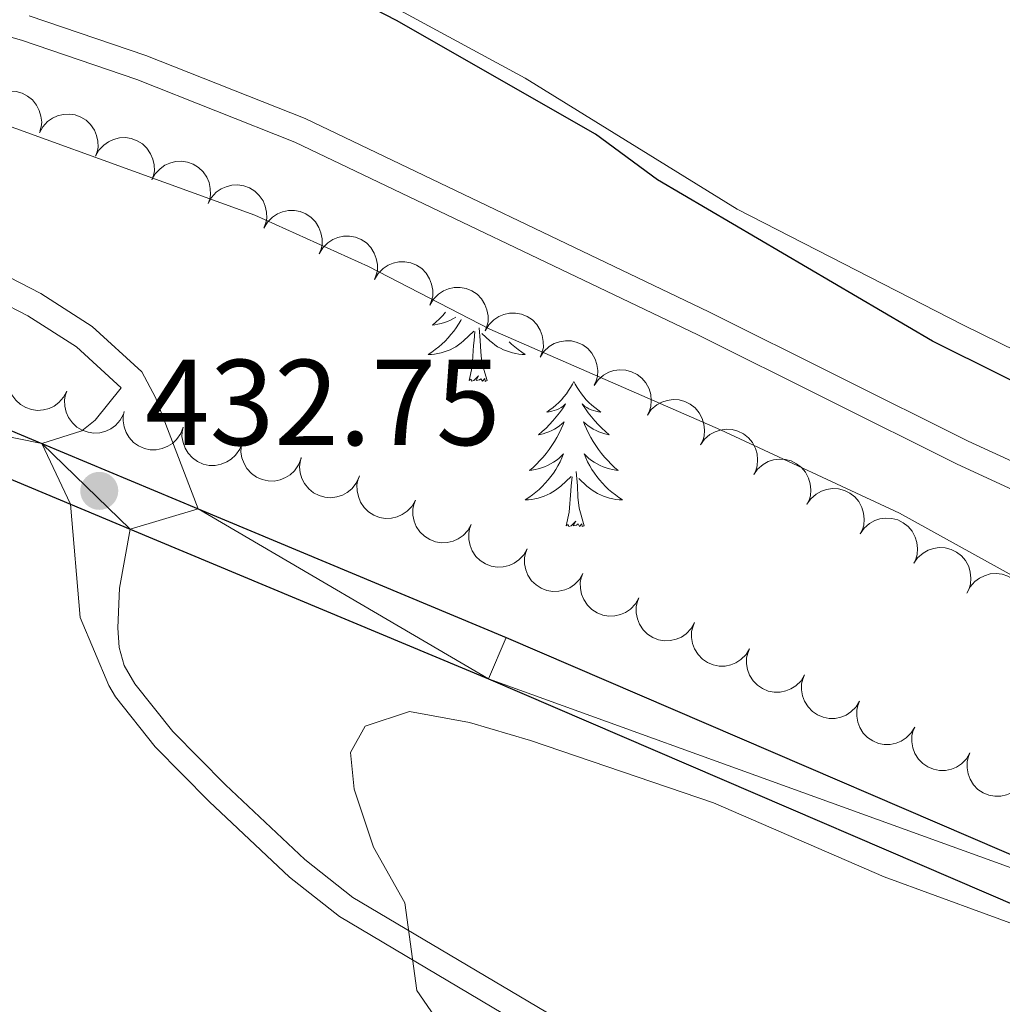
# Model space of a CAD drawing. Units: metres. Extents: x 596967 to 601464, y 691906 to 694939.
# Drawn here: x 597875 to 597956, y 693694 to 693775 of the extents above; entities that cross this region are included whole.
import ezdxf

# ---------------------------------------------------------------- set-up
doc = ezdxf.new("R2010")
doc.units = ezdxf.units.M
doc.header["$MEASUREMENT"] = 0
doc.linetypes.add('DGN Style 3', pattern=[78.773436, 56.26674, -22.506696])
for name, color, linetype, lineweight in [('Carátula', 7, 'Continuous', 0), ('Elementos auxiliares', 7, 'Continuous', 0), ('Entidades rústicas y varios', 7, 'Continuous', 0), ('Relieve y altimetría', 7, 'Continuous', 0), ('Textos de rotulación', 7, 'Continuous', 0), ('Viales y ferrocarril', 7, 'Continuous', 0)]:
    doc.layers.add(name, color=color, linetype=linetype, lineweight=lineweight)
doc.styles.add('Style-Arial', font='txt')

# ---------------------------------------------------------------- blocks, each defined once
blk = doc.blocks.new('5PATER_12')
at = {"layer": 'Relieve y altimetría', "linetype": 'Continuous', "lineweight": 0}
h = blk.add_hatch(color=250, dxfattribs=at)
edge = h.paths.add_edge_path()
edge.add_ellipse((1.001171767711639e-08, 1.001171767711639e-08), major_axis=(-1.095731443231309, -1.110710700762829), ratio=0.999422240966032, start_angle=0, end_angle=360)

msp = doc.modelspace()

# ---------------------------------------------------------------- linework, layer by layer
at = {"layer": 'Carátula', "color": 7, "linetype": 'Continuous', "lineweight": 0}
msp.add_3dface([(597009.2930000001, 691906.3160000001), (601463.837, 691969.71), (601421.574, 694939.4199999999), (596967.03, 694876.0260000001)], dxfattribs=at)
msp.add_3dface([(597009.2930000001, 691906.3160000001), (601463.837, 691969.71), (601421.574, 694939.4199999999), (596967.03, 694876.0260000001)], dxfattribs=at)
at = {"layer": 'Elementos auxiliares', "color": 250, "linetype": 'Continuous', "lineweight": 0}
msp.add_3dface([(597873.25, 692312.7), (597840.94, 694625.8600000001), (601270.25, 694674.6799999999), (601303.72, 692361.52)], dxfattribs=at)
at = {"layer": 'Entidades rústicas y varios', "color": 92, "linetype": 'Continuous', "lineweight": 0, "flags": 128}
for points, elevation in [([(597872.1287271096, 693767.3835438045), (597872.3603539234, 693767.8957068832), (597872.7249133666, 693768.3544011302), (597873.0951756847, 693768.6632155012), (597873.4874701579, 693768.8746795559), (597873.9532389932, 693769.0360235735), (597874.4410399834, 693769.1000172745), (597874.9307930586, 693769.0664587361), (597875.4131891837, 693768.9263151367), (597875.8666828377, 693768.6988294101), (597876.2625028815, 693768.3814089589), (597876.6079715202, 693767.9516175329), (597876.8180805086, 693767.5281715945), (597876.9633128163, 693767.0550943525), (597877.0211425053, 693766.5661731143), (597876.9784874537, 693766.1873964039), (597876.8755818421, 693765.8127573307)], 432.2997220077332), ([(597876.8322195099, 693765.6972146477), (597877.1032794742, 693766.1896458566), (597877.5026719116, 693766.6183528439), (597877.8960013655, 693766.8971940905), (597878.3036643949, 693767.0772575636), (597878.7806470674, 693767.2015959332), (597879.2719633158, 693767.2271565292), (597879.7575790251, 693767.1553120231), (597880.2275057661, 693766.9777870732), (597880.6617726646, 693766.7154542485), (597881.0314938845, 693766.3679841496), (597881.3422104397, 693765.9124356096), (597881.5184812131, 693765.4738231788), (597881.6261845776, 693764.9908175005), (597881.6455123164, 693764.4988676165), (597881.5732981514, 693764.1245998454), (597881.4413431347, 693763.7591797125)], 432.284939877711), ([(597881.4413116304, 693763.7591929592), (597881.712371595, 693764.2516241681), (597882.1117640324, 693764.6803311557), (597882.505093486, 693764.959172402), (597882.9127565154, 693765.1392358751), (597883.3897391879, 693765.2635742447), (597883.8810554363, 693765.2891348407), (597884.3666711457, 693765.2172903346), (597884.8365978869, 693765.0397653847), (597885.2708647852, 693764.77743256), (597885.6405860053, 693764.4299624613), (597885.9513025603, 693763.9744139211), (597886.1275733337, 693763.5358014903), (597886.2352766981, 693763.0527958123), (597886.2546044372, 693762.560845928), (597886.1823902719, 693762.1865781569), (597886.0504352553, 693761.821158024)], 432.2664531843402), ([(597886.0504037512, 693761.8211712707), (597886.3214637155, 693762.3136024796), (597886.7208561529, 693762.7423094672), (597887.1141856068, 693763.0211507138), (597887.5218486362, 693763.2012141866), (597887.9988313087, 693763.3255525562), (597888.4901475571, 693763.3511131522), (597888.9757632664, 693763.2792686461), (597889.4456900074, 693763.1017436963), (597889.879956906, 693762.8394108715), (597890.2496781258, 693762.4919407729), (597890.5603946811, 693762.0363922326), (597890.7366654545, 693761.5977798018), (597890.8443688187, 693761.1147741238), (597890.8636965577, 693760.6228242395), (597890.7914823925, 693760.2485564684), (597890.6595273761, 693759.8831363355)], 432.2479664909699), ([(597890.6594958717, 693759.8831495822), (597890.9305558363, 693760.3755807912), (597891.3299482737, 693760.8042877787), (597891.7232777274, 693761.0831290253), (597892.1309407568, 693761.2631924981), (597892.6079234292, 693761.3875308679), (597893.0992396777, 693761.4130914637), (597893.584855387, 693761.3412469579), (597894.0547821282, 693761.1637220078), (597894.4890490265, 693760.901389183), (597894.8587702466, 693760.5539190844), (597895.1694868016, 693760.0983705441), (597895.345757575, 693759.6597581133), (597895.4534609395, 693759.1767524353), (597895.4727886785, 693758.684802551), (597895.4005745132, 693758.3105347801), (597895.2686194966, 693757.9451146473)], 432.2294797975991), ([(597895.2375416076, 693757.8749862975), (597895.5264068344, 693758.3571884134), (597895.9411913641, 693758.7710214641), (597896.3444430849, 693759.035310226), (597896.7584109427, 693759.200363589), (597897.2396168204, 693759.307197121), (597897.7315388347, 693759.3147952538), (597898.2142063763, 693759.2252614931), (597898.677335423, 693759.0306908474), (597899.1017308, 693758.7526713982), (597899.4585139146, 693758.3919290262), (597899.752384153, 693757.9253354846), (597899.912516915, 693757.480577406), (597900.0025065506, 693756.993960138), (597900.0038528417, 693756.5016325668), (597899.9180166703, 693756.1302521662), (597899.7728026721, 693755.7698955447)], 432.2040540760971), ([(597899.772741216, 693755.7699240707), (597900.0616064428, 693756.2521261866), (597900.4763909725, 693756.6659592374), (597900.8796426933, 693756.9302479993), (597901.2936105512, 693757.0953013622), (597901.7748164288, 693757.2021348942), (597902.2667384432, 693757.209733027), (597902.7494059848, 693757.1201992664), (597903.2125350314, 693756.9256286207), (597903.6369304082, 693756.6476091715), (597903.993713523, 693756.2868667995), (597904.2875837612, 693755.8202732578), (597904.4477165234, 693755.3755151792), (597904.5377061588, 693754.8888979112), (597904.5390524499, 693754.39657034), (597904.4532162785, 693754.0251899394), (597904.3080022805, 693753.664833318)], 432.1780245784971), ([(597904.3079408242, 693753.6648618439), (597904.596806051, 693754.1470639599), (597905.0115905807, 693754.5608970106), (597905.4148423015, 693754.8251857725), (597905.8288101593, 693754.9902391355), (597906.310016037, 693755.0970726674), (597906.8019380516, 693755.1046708003), (597907.284605593, 693755.0151370396), (597907.7477346396, 693754.8205663939), (597908.1721300166, 693754.5425469447), (597908.5289131312, 693754.1818045727), (597908.8227833696, 693753.715211031), (597908.9829161318, 693753.2704529525), (597909.0729057672, 693752.7838356844), (597909.0742520583, 693752.2915081133), (597908.9884158869, 693751.9201277127), (597908.8432018887, 693751.5597710912)], 432.1519950808972), ([(597908.8431404326, 693751.5597996172), (597909.1320056594, 693752.0420017331), (597909.5467901891, 693752.4558347838), (597909.9500419099, 693752.7201235457), (597910.3640097678, 693752.8851769087), (597910.8452156454, 693752.9920104407), (597911.3371376598, 693752.9996085735), (597911.8198052014, 693752.9100748128), (597912.282934248, 693752.7155041671), (597912.7073296248, 693752.4374847179), (597913.0641127396, 693752.0767423459), (597913.357982978, 693751.6101488043), (597913.51811574, 693751.1653907257), (597913.6081053754, 693750.6787734577), (597913.6094516667, 693750.1864458865), (597913.5236154953, 693749.8150654859), (597913.3784014971, 693749.4547088644)], 432.1259655832972), ([(597913.378340041, 693749.4547373904), (597913.6672052676, 693749.9369395063), (597914.0819897973, 693750.3507725571), (597914.4852415184, 693750.615061319), (597914.8992093762, 693750.7801146819), (597915.3804152536, 693750.8869482139), (597915.8723372682, 693750.8945463467), (597916.3550048096, 693750.8050125861), (597916.8181338564, 693750.6104419404), (597917.2425292332, 693750.3324224912), (597917.5993123478, 693749.9716801192), (597917.8931825862, 693749.5050865775), (597918.0533153485, 693749.060328499), (597918.1433049839, 693748.5737112309), (597918.1446512749, 693748.0813836595), (597918.0588151035, 693747.7100032591), (597917.9136011056, 693747.3496466377)], 432.0999360856972), ([(597917.8821244172, 693747.2857487414), (597918.1928128635, 693747.7541873064), (597918.6261506141, 693748.1485505833), (597919.0411053451, 693748.3940563293), (597919.4622111632, 693748.5399394664), (597919.9478125512, 693748.6245786531), (597920.4395650267, 693748.6095952312), (597920.9176155438, 693748.4980069112), (597921.371328166, 693748.282388947), (597921.7825185833, 693747.9851875158), (597922.1223719344, 693747.6084529278), (597922.3945213354, 693747.1288656539), (597922.5340761393, 693746.6772278487), (597922.6016408526, 693746.1869937114), (597922.5803935647, 693745.695122994), (597922.4776057359, 693745.3280727081), (597922.3160084949, 693744.9747593463)], 432.0918376461397), ([(597879.0847940426, 693744.4860483736), (597878.8214839667, 693743.9894300052), (597878.4288585901, 693743.5545170095), (597878.0399469931, 693743.2695463623), (597877.6351556906, 693743.083116747), (597877.1601800213, 693742.9513191243), (597876.6693246462, 693742.9180625333), (597876.1826427313, 693742.9822884137), (597875.7099918008, 693743.1524276147), (597875.2716673589, 693743.4079230819), (597874.8965465329, 693743.7495568271), (597874.5787294919, 693744.2001803711), (597874.3956071201, 693744.6359767078), (597874.2803480767, 693745.1172353211), (597874.2533136483, 693745.6088219255), (597874.3196540119, 693745.984175367), (597874.4458665375, 693746.3516184215)], 434.8967456186367), ([(597922.3119948681, 693744.9720053473), (597922.6365950934, 693745.430913501), (597923.0815674197, 693745.8121006321), (597923.5036997714, 693746.0450486471), (597923.9289920977, 693746.1782343718), (597924.4169138568, 693746.2482690543), (597924.9079955907, 693746.2185414468), (597925.3824837087, 693746.0926634264), (597925.8295243424, 693745.8635326305), (597926.2316146756, 693745.554130604), (597926.5600143159, 693745.167371084), (597926.8176552362, 693744.6798360534), (597926.943599618, 693744.2242153089), (597926.9964285442, 693743.732175062), (597926.960436342, 693743.2411630342), (597926.8466844878, 693742.8773612122), (597926.6745617478, 693742.5290542177)], 431.9816168987127), ([(597883.7231055889, 693742.6207260366), (597883.459795513, 693742.124107668), (597883.0671701364, 693741.6891946723), (597882.6782585394, 693741.4042240253), (597882.2734672369, 693741.2177944097), (597881.7984915676, 693741.0859967871), (597881.3076361925, 693741.052740196), (597880.8209542779, 693741.1169660767), (597880.3483033471, 693741.2871052776), (597879.9099789052, 693741.5426007446), (597879.5348580792, 693741.8842344899), (597879.2170410382, 693742.3348580338), (597879.0339186664, 693742.7706543705), (597878.9186596232, 693743.2519129838), (597878.8916251946, 693743.7434995882), (597878.9579655584, 693744.11885303), (597879.0841780838, 693744.4862960845)], 434.9782230872468), ([(597926.6708989851, 693742.5311052927), (597926.9954992107, 693742.9900134467), (597927.440471537, 693743.3712005778), (597927.8626038886, 693743.6041485928), (597928.2878962148, 693743.7373343175), (597928.7758179738, 693743.807369), (597929.2668997077, 693743.7776413925), (597929.7413878257, 693743.6517633719), (597930.1884284597, 693743.422632576), (597930.5905187926, 693743.1132305495), (597930.9189184329, 693742.7264710295), (597931.1765593535, 693742.2389359989), (597931.3025037351, 693741.7833152544), (597931.3553326612, 693741.2912750074), (597931.3193404591, 693740.8002629797), (597931.205588605, 693740.4364611579), (597931.0334658648, 693740.0881541634)], 431.776771046076), ([(597888.6208977271, 693741.5388686659), (597888.4204992754, 693741.0136996829), (597888.0841925347, 693740.5339062107), (597887.7331773008, 693740.2033781402), (597887.3543137521, 693739.9686987598), (597886.899093953, 693739.7796288407), (597886.416025839, 693739.6864076117), (597885.9251409716, 693739.6904445358), (597885.4351881619, 693739.8013160578), (597884.9688314628, 693740.00111015), (597884.554633955, 693740.2941454286), (597884.1839370527, 693740.7023770497), (597883.9487363838, 693741.112417164), (597883.7753093641, 693741.5759013267), (597883.688173597, 693742.0604584522), (597883.7079662869, 693742.4411151209), (597883.7881493254, 693742.8212659862)], 435.1005539872518), ([(597893.4520141727, 693740.2569043944), (597893.251615721, 693739.7317354113), (597892.9153089803, 693739.2519419391), (597892.5642937461, 693738.9214138687), (597892.1854301977, 693738.6867344882), (597891.7302103986, 693738.4976645692), (597891.2471422846, 693738.4044433401), (597890.7562574169, 693738.4084802642), (597890.2663046075, 693738.5193517862), (597889.7999479084, 693738.7191458787), (597889.3857504006, 693739.012181157), (597889.0150534983, 693739.4204127782), (597888.7798528294, 693739.8304528925), (597888.6064258097, 693740.2939370552), (597888.5192900423, 693740.7784941806), (597888.5390827325, 693741.1591508493), (597888.619265771, 693741.5393017146)], 435.2304827985419), ([(597931.0298031024, 693740.0902052384), (597931.3544033277, 693740.5491133921), (597931.799375654, 693740.9303005233), (597932.2215080056, 693741.1632485383), (597932.6468003318, 693741.296434263), (597933.134722091, 693741.3664689455), (597933.625803825, 693741.336741338), (597934.100291943, 693741.2108633176), (597934.5473325767, 693740.9817325214), (597934.9494229096, 693740.6723304952), (597935.2778225502, 693740.2855709752), (597935.5354634705, 693739.7980359446), (597935.6614078521, 693739.3424152001), (597935.7142367782, 693738.8503749531), (597935.6782445763, 693738.3593629254), (597935.564492722, 693737.9955611033), (597935.3923699821, 693737.6472541089)], 431.5719251934393), ([(597898.283130618, 693738.9749401228), (597898.0827321666, 693738.4497711398), (597897.7464254259, 693737.9699776676), (597897.3954101917, 693737.6394495971), (597897.0165466433, 693737.4047702167), (597896.5613268439, 693737.2157002976), (597896.0782587302, 693737.1224790686), (597895.5873738625, 693737.1265159927), (597895.0974210529, 693737.2373875147), (597894.631064354, 693737.4371816071), (597894.2168668462, 693737.7302168857), (597893.8461699439, 693738.1384485066), (597893.610969275, 693738.5484886209), (597893.4375422553, 693739.0119727836), (597893.3504064879, 693739.4965299091), (597893.3701991779, 693739.8771865778), (597893.4503822164, 693740.2573374431)], 435.3604116098315), ([(597903.0440564153, 693737.4581654386), (597902.810405035, 693736.9469228028), (597902.4440336155, 693736.48967453), (597902.0725523678, 693736.1823275238), (597901.679424305, 693735.9724172424), (597901.2130207554, 693735.8129173077), (597900.7249703913, 693735.7508540982), (597900.2353539243, 693735.786350088), (597899.753516055, 693735.9284011968), (597899.3009260003, 693736.1576793962), (597898.9063649327, 693736.4766634298), (597898.5625994732, 693736.9078183428), (597898.3541674982, 693737.3320922658), (597898.2108080634, 693737.8057404181), (597898.1549132499, 693738.2948866335), (597898.1990666024, 693738.6734916144), (597898.3034536727, 693739.0477206078)], 435.4793070705883), ([(597935.3887072194, 693737.6493051839), (597935.7133074449, 693738.1082133376), (597936.1582797712, 693738.4894004688), (597936.5804121227, 693738.7223484837), (597937.005704449, 693738.8555342085), (597937.493626208, 693738.925568891), (597937.984707942, 693738.8958412835), (597938.45919606, 693738.7699632631), (597938.906236694, 693738.5408324671), (597939.3083270269, 693738.2314304407), (597939.6367266672, 693737.8446709206), (597939.8943675875, 693737.35713589), (597940.0203119693, 693736.9015151456), (597940.0731408955, 693736.4094748986), (597940.0371486933, 693735.9184628709), (597939.9233968391, 693735.5546610488), (597939.7512740991, 693735.2063540544)], 431.3670793408029), ([(597907.6621202403, 693735.5551533692), (597907.3845080414, 693735.0663860759), (597906.9794258501, 693734.6430511985), (597906.5824075555, 693734.3694877257), (597906.1723761384, 693734.1948846418), (597905.6937754678, 693734.076927454), (597905.2021616749, 693734.0579306553), (597904.7175487555, 693734.1362541411), (597904.2500347649, 693734.3200391205), (597903.8193100442, 693734.5881481748), (597903.454262252, 693734.940524904), (597903.1496572478, 693735.4001824306), (597902.979259854, 693735.8411098374), (597902.8780166246, 693736.3255108164), (597902.8652605894, 693736.8176749493), (597902.9424666523, 693737.1909449236), (597903.0792900787, 693737.5545702116)], 435.6001095044225), ([(597939.7546692141, 693735.214016892), (597940.0768639906, 693735.6746170721), (597940.5198358567, 693736.0581270796), (597940.9407436473, 693736.2932805016), (597941.3653333252, 693736.4286895313), (597941.8528819853, 693736.5012760607), (597942.3441125324, 693736.4741181983), (597942.8192527492, 693736.3507244207), (597943.2674860761, 693736.1239356762), (597943.6711896963, 693735.8166416197), (597944.0016083664, 693735.4316055793), (597944.2617965422, 693734.9454251982), (597944.3901230064, 693734.4904696303), (597944.4455255624, 693733.9987125187), (597944.4121028264, 693733.5075189003), (597944.3002559394, 693733.1431269082), (597944.129957896, 693732.7939241356)], 431.33), ([(597912.2408820754, 693733.557511474), (597911.9632698765, 693733.0687441807), (597911.5581876852, 693732.6454093033), (597911.1611693907, 693732.3718458305), (597910.7511379735, 693732.1972427466), (597910.2725373029, 693732.0792855588), (597909.7809235097, 693732.0602887599), (597909.2963105906, 693732.1386122459), (597908.8287966, 693732.3223972251), (597908.398071879, 693732.5905062794), (597908.0330240868, 693732.9428830086), (597907.7284190829, 693733.4025405352), (597907.5580216891, 693733.843467942), (597907.4567784597, 693734.327868921), (597907.4440224245, 693734.8200330539), (597907.5212284874, 693735.1933030284), (597907.6580519138, 693735.5569283164)], 435.8107440626183), ([(597944.129957896, 693732.7939241356), (597944.4521526725, 693733.2545243159), (597944.8951245386, 693733.6380343235), (597945.3160323293, 693733.8731877455), (597945.740622007, 693734.0085967751), (597946.2281706671, 693734.0811833043), (597946.7194012143, 693734.0540254419), (597947.1945414313, 693733.9306316646), (597947.6427747582, 693733.7038429198), (597948.0464783784, 693733.3965488635), (597948.3768970482, 693733.0115128232), (597948.6370852243, 693732.5253324418), (597948.7654116882, 693732.070376874), (597948.8208142442, 693731.5786197623), (597948.7873915085, 693731.0874261442), (597948.6755446212, 693730.7230341521), (597948.505246578, 693730.3738313795)], 431.33), ([(597916.8196439105, 693731.5598695786), (597916.5420317117, 693731.0711022853), (597916.1369495203, 693730.6477674078), (597915.7399312258, 693730.3742039353), (597915.3298998086, 693730.1996008514), (597914.851299138, 693730.0816436633), (597914.3596853449, 693730.0626468647), (597913.8750724257, 693730.1409703505), (597913.4075584349, 693730.3247553299), (597912.9768337142, 693730.5928643842), (597912.611785922, 693730.9452411134), (597912.307180918, 693731.40489864), (597912.136783524, 693731.8458260468), (597912.0355402948, 693732.3302270258), (597912.0227842596, 693732.8223911587), (597912.0999903223, 693733.1956611332), (597912.236813749, 693733.5592864212)], 436.0213786208137), ([(597921.3929091601, 693729.5462851811), (597921.1132790786, 693729.0586695357), (597920.7064505501, 693728.6370126277), (597920.3083049089, 693728.3650925134), (597919.8975552958, 693728.1921857309), (597919.4184711538, 693728.0762077821), (597918.9267830392, 693728.0592431652), (597918.4424979994, 693728.1395690644), (597917.975747653, 693728.3252848801), (597917.5461348048, 693728.5951719871), (597917.1825466328, 693728.9490545823), (597916.8798441635, 693729.4099672257), (597916.7112707393, 693729.851595181), (597916.6120305816, 693730.3364104975), (597916.6013089493, 693730.8286231514), (597916.6800572141, 693731.2015708163), (597916.8183824678, 693731.5646274567)], 436.1737536887572), ([(597948.505246578, 693730.3738313795), (597948.8274413545, 693730.8344315595), (597949.2704132206, 693731.2179415673), (597949.6913210114, 693731.4530949891), (597950.1159106891, 693731.5885040187), (597950.6034593491, 693731.6610905482), (597951.0946898963, 693731.6339326857), (597951.5698301131, 693731.5105389082), (597952.01806344, 693731.2837501636), (597952.4217670602, 693730.9764561071), (597952.7521857303, 693730.5914200668), (597953.0123739061, 693730.1052396856), (597953.1407003703, 693729.6502841178), (597953.1961029263, 693729.1585270062), (597953.1626801903, 693728.6673333878), (597953.0508333032, 693728.3029413957), (597952.8805352601, 693727.9537386231)], 431.33), ([(597925.9673798517, 693727.5279676137), (597925.6877497705, 693727.0403519683), (597925.2809212417, 693726.6186950603), (597924.8827756008, 693726.346774946), (597924.4720259877, 693726.1738681635), (597923.9929418454, 693726.0578902147), (597923.5012537311, 693726.040925598), (597923.016968691, 693726.121251497), (597922.5502183447, 693726.3069673129), (597922.1206054965, 693726.5768544197), (597921.7570173244, 693726.9307370151), (597921.4543148552, 693727.3916496586), (597921.2857414309, 693727.8332776136), (597921.1865012732, 693728.3180929301), (597921.1757796409, 693728.810305584), (597921.2545279057, 693729.1832532489), (597921.3928531595, 693729.5463098893)], 436.1984941243837), ([(597952.8720039518, 693727.936648041), (597953.128621595, 693728.4367574144), (597953.5153714712, 693728.8769034506), (597953.9004213593, 693729.1670707879), (597954.3026727501, 693729.358919214), (597954.7758357895, 693729.4970830234), (597955.2662003315, 693729.5369279215), (597955.753700804, 693729.4792430955), (597956.2285937832, 693729.3154660871), (597956.6703095497, 693729.0658795654), (597957.049984081, 693728.7293138215), (597957.3738235314, 693728.2829986187), (597957.5627813542, 693727.8497005787), (597957.6844924439, 693727.3700330786), (597957.7181255596, 693726.8788538205), (597957.6568314997, 693726.5026433899), (597957.5355644533, 693726.1335386573)], 431.2816206920994), ([(597930.5418505436, 693725.5096500465), (597930.2622204621, 693725.0220344008), (597929.8553919333, 693724.6003774928), (597929.4572462924, 693724.3284573785), (597929.0464966793, 693724.1555505963), (597928.567412537, 693724.0395726473), (597928.0757244227, 693724.0226080306), (597927.5914393829, 693724.1029339298), (597927.1246890363, 693724.2886497455), (597926.6950761881, 693724.5585368525), (597926.3314880161, 693724.9124194477), (597926.0287855468, 693725.3733320911), (597925.8602121228, 693725.8149600462), (597925.7609719648, 693726.2997753627), (597925.7502503325, 693726.7919880166), (597925.8289985973, 693727.1649356815), (597925.9673238511, 693727.5279923219)], 436.2232345600101), ([(597935.052980368, 693723.3599012119), (597934.7595749106, 693722.8804481511), (597934.3409013264, 693722.4705500787), (597933.9351720824, 693722.2100807317), (597933.5196641919, 693722.0489435452), (597933.0374710097, 693721.9466584774), (597932.5454991811, 693721.94370557), (597932.0636985633, 693722.0377928421), (597931.6024273618, 693722.2367278279), (597931.1806760537, 693722.5187421616), (597930.8273150907, 693722.8828373135), (597930.5378636799, 693723.3521848719), (597930.3819376058, 693723.7984351488), (597930.2965467798, 693724.2858804348), (597930.2998492646, 693724.7781987702), (597930.3891883031, 693725.1487521217), (597930.5377984317, 693725.5077215212)], 436.3572506592311), ([(597939.5632527273, 693721.2144163325), (597939.2698472701, 693720.7349632715), (597938.8511736859, 693720.325065199), (597938.4454444419, 693720.064595852), (597938.0299365513, 693719.9034586656), (597937.5477433691, 693719.8011735978), (597937.0557715404, 693719.7982206906), (597936.5739709227, 693719.8923079628), (597936.112699721, 693720.0912429485), (597935.6909484132, 693720.373257282), (597935.3375874499, 693720.7373524338), (597935.0481360392, 693721.2066999925), (597934.8922099653, 693721.6529502692), (597934.8068191393, 693722.1403955552), (597934.810121624, 693722.6327138909), (597934.8994606626, 693723.0032672421), (597935.048070791, 693723.3622366416)], 436.5903555210515), ([(597944.0735250867, 693719.0689314529), (597943.7801196293, 693718.5894783922), (597943.3614460451, 693718.1795803197), (597942.9557168011, 693717.9191109727), (597942.5402089108, 693717.7579737862), (597942.0580157286, 693717.6556887184), (597941.5660438999, 693717.652735811), (597941.084243282, 693717.7468230831), (597940.6229720805, 693717.9457580692), (597940.2012207725, 693718.2277724026), (597939.8478598094, 693718.5918675545), (597939.5584083986, 693719.0612151129), (597939.4024823245, 693719.5074653898), (597939.3170914985, 693719.9949106758), (597939.3203939833, 693720.4872290113), (597939.4097330221, 693720.8577823627), (597939.5583431504, 693721.2167517622)], 436.8234603828723), ([(597948.5929600107, 693716.9394856715), (597948.3018695284, 693716.4586236009), (597947.8851770328, 693716.0467117608), (597947.4807082929, 693715.7842893177), (597947.0659821148, 693715.6211507348), (597946.5842876793, 693715.5165420803), (597946.0923358051, 693715.5112172861), (597945.6100871682, 693715.6029805818), (597945.1478622118, 693715.7996893502), (597944.7247561428, 693716.079667036), (597944.3696438917, 693716.4420543134), (597944.0779330013, 693716.9100008986), (597943.9198572536, 693717.3554942296), (597943.8321173226, 693717.8425221597), (597943.8330461776, 693718.3348506954), (597943.9205976462, 693718.7058304662), (597944.067475365, 693719.0655121808)], 436.9993556575726), ([(597953.11842004, 693714.8134707271), (597952.8273295574, 693714.3326086565), (597952.4106370618, 693713.9206968162), (597952.0061683222, 693713.658274373), (597951.591442144, 693713.4951357904), (597951.1097477083, 693713.3905271359), (597950.6177958341, 693713.3852023415), (597950.1355471974, 693713.4769656372), (597949.6733222408, 693713.6736744056), (597949.2502161721, 693713.9536520916), (597948.8951039207, 693714.316039369), (597948.6033930304, 693714.783985954), (597948.4453172826, 693715.229479285), (597948.3575773519, 693715.716507215), (597948.3585062067, 693716.2088357508), (597948.4460576754, 693716.5798155218), (597948.592935394, 693716.9394972362)], 437.0158475104301), ([(597957.643880069, 693712.6874557824), (597957.3527895866, 693712.2065937119), (597956.9360970911, 693711.7946818718), (597956.5316283512, 693711.5322594284), (597956.116902173, 693711.3691208458), (597955.6352077376, 693711.2645121913), (597955.1432558631, 693711.2591873971), (597954.6610072264, 693711.3509506928), (597954.1987822701, 693711.5476594609), (597953.7756762011, 693711.8276371469), (597953.4205639497, 693712.1900244243), (597953.1288530596, 693712.6579710096), (597952.9707773118, 693713.1034643406), (597952.8830373809, 693713.5904922704), (597952.8839662359, 693714.0828208062), (597952.9715177044, 693714.4538005772), (597953.1183954233, 693714.8134822918)], 437.0323393632879)]:
    msp.add_lwpolyline(points, dxfattribs=dict(at, elevation=elevation))
for points in [[(597910.129, 693750.963), (597909.9040000001, 693750.7139999999), (597909.629, 693750.433), (597909.342, 693750.163), (597909.0449999999, 693749.905), (597909.2409999999, 693749.9299999999), (597909.5079999999, 693749.977), (597909.771, 693750.04), (597910.03, 693750.119), (597910.2849999999, 693750.213), (597910.533, 693750.321), (597910.774, 693750.4439999999), (597910.9820000001, 693750.567)], [(597911.4199999999, 693750.3640000001), (597911.385, 693750.298), (597911.202, 693749.993), (597911.0050000001, 693749.696), (597910.7949999999, 693749.408), (597910.5719999999, 693749.1300000001), (597910.337, 693748.862), (597910.091, 693748.604), (597909.8330000001, 693748.3589999999), (597909.564, 693748.125), (597909.2849999999, 693747.9029999999), (597908.996, 693747.6939999999), (597908.706, 693747.503), (597908.9709999999, 693747.5120000001), (597909.2339999999, 693747.537), (597909.496, 693747.578), (597909.7550000001, 693747.635), (597910.01, 693747.7069999999), (597910.26, 693747.794), (597910.504, 693747.8970000001), (597910.7420000001, 693748.013), (597910.9720000001, 693748.1440000001), (597911.1939999999, 693748.2890000001), (597911.4070000001, 693748.4469999999), (597911.6100000001, 693748.6170000001), (597912.4580000001, 693749.416)], [(597912.067, 693745.3670000001), (597912.3119999999, 693746.4850000001), (597912.425, 693748.227), (597912.473, 693748.6599999999), (597912.5360000001, 693749.3829999999)], [(597913.537, 693745.3670000001), (597913.108, 693746.807), (597913.017, 693747.7110000001), (597912.9709999999, 693748.6599999999), (597912.881, 693749.686)], [(597915.348, 693748.541), (597915.5390000001, 693748.3589999999), (597915.808, 693748.125), (597916.087, 693747.9029999999), (597916.3759999999, 693747.6939999999), (597916.666, 693747.503), (597916.4010000001, 693747.5120000001), (597916.138, 693747.537), (597915.8759999999, 693747.578), (597915.6170000001, 693747.635), (597915.362, 693747.7069999999), (597915.112, 693747.794), (597914.868, 693747.8970000001), (597914.6300000001, 693748.013), (597914.3999999999, 693748.1440000001), (597914.1780000001, 693748.2890000001), (597913.9650000001, 693748.4469999999), (597913.7620000001, 693748.6170000001), (597913.104, 693749.237)], [(597913.537, 693745.3670000001), (597913.3630000001, 693745.2990000001), (597913.344, 693745.538), (597913.1540000001, 693745.3160000001), (597913.033, 693745.5190000001), (597912.912, 693745.4110000001), (597912.642, 693745.3570000001), (597912.838, 693745.75), (597912.453, 693745.3700000001), (597912.2649999999, 693745.3160000001), (597912.2239999999, 693745.4780000001), (597912.067, 693745.3670000001)], [(597920.646, 693745.2990000001), (597920.5349999999, 693745.0800000001), (597920.3800000001, 693744.8049999999), (597920.212, 693744.5390000001), (597920.03, 693744.2820000001), (597919.8360000001, 693744.034), (597919.629, 693743.7960000001), (597919.4099999999, 693743.5700000001), (597919.1799999999, 693743.354), (597918.94, 693743.1510000001), (597918.689, 693742.96), (597918.429, 693742.7820000001), (597918.628, 693742.8049999999), (597918.831, 693742.8430000001), (597919.03, 693742.898), (597919.2250000001, 693742.967), (597919.4140000001, 693743.0519999999), (597919.595, 693743.1510000001), (597919.7690000001, 693743.263), (597919.9739999999, 693743.4539999999), (597919.933, 693743.389), (597919.703, 693743.044), (597919.46, 693742.7080000001), (597919.2039999999, 693742.382), (597918.936, 693742.0660000001), (597918.656, 693741.7609999999), (597918.3640000001, 693741.467), (597918.061, 693741.1840000001), (597917.7479999999, 693740.913), (597917.872, 693740.936), (597918.118, 693740.994), (597918.3600000001, 693741.067), (597918.5959999999, 693741.155), (597918.827, 693741.2579999999), (597919.05, 693741.3759999999), (597919.2660000001, 693741.507), (597919.473, 693741.652), (597919.6699999999, 693741.8090000001), (597919.8570000001, 693741.979), (597919.7690000001, 693741.757), (597919.6130000001, 693741.396), (597919.442, 693741.0419999999), (597919.257, 693740.6950000001), (597919.057, 693740.355), (597918.845, 693740.024), (597918.618, 693739.702), (597918.379, 693739.3900000001), (597918.128, 693739.087), (597917.8640000001, 693738.7949999999), (597917.5889999999, 693738.514), (597917.3019999999, 693738.244), (597917.0050000001, 693737.986), (597917.2010000001, 693738.0109999999), (597917.4680000001, 693738.058), (597917.7309999999, 693738.121), (597917.99, 693738.2), (597918.2450000001, 693738.294), (597918.493, 693738.402), (597918.7339999999, 693738.5249999999), (597918.9680000001, 693738.663), (597919.193, 693738.8130000001), (597919.409, 693738.977), (597919.615, 693739.1529999999), (597919.81, 693739.341), (597919.669, 693739.014), (597919.514, 693738.693), (597919.345, 693738.379), (597919.162, 693738.074), (597918.9650000001, 693737.777), (597918.7550000001, 693737.4890000001), (597918.5320000001, 693737.2110000001), (597918.297, 693736.943), (597918.051, 693736.685), (597917.7930000001, 693736.44), (597917.524, 693736.206), (597917.2450000001, 693735.9839999999), (597916.956, 693735.7749999999), (597916.666, 693735.584), (597916.9310000001, 693735.5930000001), (597917.1939999999, 693735.618), (597917.456, 693735.659), (597917.7150000001, 693735.716), (597917.97, 693735.788), (597918.22, 693735.875), (597918.4639999999, 693735.9780000001), (597918.702, 693736.094), (597918.932, 693736.2250000001), (597919.1540000001, 693736.3700000001), (597919.3670000001, 693736.5279999999), (597919.5700000001, 693736.6980000001), (597920.4180000001, 693737.497)], [(597920.646, 693745.2990000001), (597920.757, 693745.0800000001), (597920.912, 693744.8049999999), (597921.0800000001, 693744.5390000001), (597921.2620000001, 693744.2820000001), (597921.456, 693744.034), (597921.663, 693743.7960000001), (597921.882, 693743.5700000001), (597922.112, 693743.354), (597922.352, 693743.1510000001), (597922.6030000001, 693742.96), (597922.8630000001, 693742.7820000001), (597922.6640000001, 693742.8049999999), (597922.4610000001, 693742.8430000001), (597922.2620000001, 693742.898), (597922.067, 693742.967), (597921.878, 693743.0519999999), (597921.6969999999, 693743.1510000001), (597921.523, 693743.263), (597921.318, 693743.4539999999), (597921.3589999999, 693743.389), (597921.5889999999, 693743.044), (597921.8319999999, 693742.7080000001), (597922.088, 693742.382), (597922.3559999999, 693742.0660000001), (597922.6359999999, 693741.7609999999), (597922.9280000001, 693741.467), (597923.2309999999, 693741.1840000001), (597923.544, 693740.913), (597923.4199999999, 693740.936), (597923.1740000001, 693740.994), (597922.932, 693741.067), (597922.696, 693741.155), (597922.4650000001, 693741.2579999999), (597922.2420000001, 693741.3759999999), (597922.0260000001, 693741.507), (597921.8189999999, 693741.652), (597921.622, 693741.8090000001), (597921.435, 693741.979), (597921.523, 693741.757), (597921.679, 693741.396), (597921.8500000001, 693741.0419999999), (597922.0349999999, 693740.6950000001), (597922.2350000001, 693740.355), (597922.4469999999, 693740.024), (597922.6740000001, 693739.702), (597922.913, 693739.3900000001), (597923.1640000001, 693739.087), (597923.4280000001, 693738.7949999999), (597923.703, 693738.514), (597923.99, 693738.244), (597924.287, 693737.986), (597924.091, 693738.0109999999), (597923.824, 693738.058), (597923.561, 693738.121), (597923.3019999999, 693738.2), (597923.047, 693738.294), (597922.7990000001, 693738.402), (597922.558, 693738.5249999999), (597922.324, 693738.663), (597922.0989999999, 693738.8130000001), (597921.8829999999, 693738.977), (597921.6769999999, 693739.1529999999), (597921.4820000001, 693739.341), (597921.6229999999, 693739.014), (597921.7779999999, 693738.693), (597921.9469999999, 693738.379), (597922.1300000001, 693738.074), (597922.327, 693737.777), (597922.537, 693737.4890000001), (597922.76, 693737.2110000001), (597922.9950000001, 693736.943), (597923.2409999999, 693736.685), (597923.4990000001, 693736.44), (597923.7679999999, 693736.206), (597924.047, 693735.9839999999), (597924.3360000001, 693735.7749999999), (597924.6259999999, 693735.584), (597924.361, 693735.5930000001), (597924.098, 693735.618), (597923.8360000001, 693735.659), (597923.577, 693735.716), (597923.3219999999, 693735.788), (597923.0719999999, 693735.875), (597922.828, 693735.9780000001), (597922.5900000001, 693736.094), (597922.3600000001, 693736.2250000001), (597922.138, 693736.3700000001), (597921.925, 693736.5279999999), (597921.7220000001, 693736.6980000001), (597921.064, 693737.318)], [(597920.027, 693733.4480000001), (597920.2720000001, 693734.5660000001), (597920.385, 693736.308), (597920.433, 693736.7409999999), (597920.496, 693737.4639999999)], [(597921.497, 693733.4480000001), (597921.068, 693734.888), (597920.977, 693735.7919999999), (597920.9310000001, 693736.7409999999), (597920.8289999999, 693737.905)], [(597921.497, 693733.4480000001), (597921.3230000001, 693733.3800000001), (597921.304, 693733.619), (597921.1140000001, 693733.3970000001), (597920.993, 693733.6000000001), (597920.872, 693733.4920000001), (597920.602, 693733.4380000001), (597920.798, 693733.831), (597920.413, 693733.4510000001), (597920.2250000001, 693733.3970000001), (597920.1840000001, 693733.5590000001), (597920.027, 693733.4480000001)]]:
    msp.add_lwpolyline(points, dxfattribs=at)
at = {"layer": 'Entidades rústicas y varios', "color": 92, "linetype": 'Continuous', "lineweight": 0}
msp.add_polyline3d([(598041.8470000001, 693706.146, 424.314), (598022.4550000001, 693716.108, 423.692), (598010.5279999999, 693721.398, 423.692), (597997.338, 693729.131, 423.519), (597976.1499999999, 693739.112, 423.243), (597965.959, 693743.3459999999, 423.243), (597952.5360000001, 693749.9369999999, 423.243), (597934.0460000001, 693759.422, 423.588), (597916.652, 693770.1599999999, 424.038), (597898.8489999999, 693779.845, 424.038)], dxfattribs=at)
at = {"layer": 'Relieve y altimetría', "color": 30, "linetype": 'Continuous', "lineweight": 30, "elevation": 425, "flags": 128}
msp.add_lwpolyline([(598041.095, 693703.612), (598032.1270000001, 693708.6270000001), (598017.8670000001, 693715.1159999999), (597993.9299999999, 693727.4839999999), (597978.4280000001, 693734.467), (597950.038, 693748.5930000001), (597927.496, 693761.825), (597922.4140000001, 693765.5830000001), (597906.094, 693774.9099999999), (597901.6610000001, 693777.236)], dxfattribs=at)
at = {"layer": 'Relieve y altimetría', "color": 30, "linetype": 'Continuous', "lineweight": 0, "flags": 128}
for points, elevation in [([(598213.121, 693619.398), (598208.061, 693620.3500000001), (598197.818, 693621.561), (598192.925, 693623.1610000001), (598162.541, 693633.6240000001), (598132.7209999999, 693645.744), (598127.855, 693647.8360000001), (598123.4850000001, 693650.267), (598118.756, 693653.4010000001), (598105.004, 693660.8230000001), (598090.395, 693667.827), (598074.764, 693673.1089999999), (598064.7509999999, 693676.959), (598054.757, 693680.0549999999), (598026.244, 693692.385), (598007.81, 693703.3500000001), (597970.2720000001, 693721.798), (597947.3530000001, 693734.4820000001), (597932.659, 693741.3130000001), (597913.7649999999, 693749.577), (597903.81, 693754.7180000001), (597894.4809999999, 693758.926), (597864.936, 693769.6410000001), (597852.8330000001, 693774.388)], 430), ([(597907.1599999999, 693718.2050000001), (597903.534, 693717.0220000001), (597902.342, 693714.8530000001), (597902.6259999999, 693711.8330000001), (597904.219, 693707.0930000001), (597906.783, 693702.5290000001), (597907.771, 693695.337), (597910.131, 693691.902), (597914.169, 693689.172), (597923.5730000001, 693685.061), (597928.507, 693684.233), (597930.9950000001, 693685.6410000001), (597936.081, 693686.7620000001), (597949.6840000001, 693683.1130000001), (597959.7579999999, 693679.746), (597964.3330000001, 693677.729), (597982.821, 693666.9750000001), (597991.3940000001, 693660.577), (598012.973, 693646.1599999999), (598026.341, 693637.764), (598044.0449999999, 693627.288)], 435), ([(598074.0819999999, 693650.923), (598036.263, 693666.7609999999), (598021.994, 693673.5079999999), (597999.791, 693683.3389999999), (597985.7590000001, 693688.8570000001), (597966.9890000001, 693697.0090000001), (597946.091, 693704.6529999999), (597932.0959999999, 693710.737), (597917.102, 693715.838), (597912.081, 693717.308), (597907.1599999999, 693718.2050000001)], 435)]:
    msp.add_lwpolyline(points, dxfattribs=dict(at, elevation=elevation))
at = {"layer": 'Viales y ferrocarril', "color": 250, "linetype": 'Continuous', "lineweight": 25, "extrusion": (0.3455969641443783, 0.8539529205802533, 0.3890079019848374), "elevation": 799214.3131547801, "flags": 128}
msp.add_lwpolyline([(-293932.2755554403, -337013.5356007461), (-293939.5781083534, -337013.5204037454), (-293958.1215797979, -337012.9505162227)], dxfattribs=at)
at = {"layer": 'Viales y ferrocarril', "color": 250, "linetype": 'Continuous', "lineweight": 25, "extrusion": (0.3458338796773131, 0.8545129854307922, 0.3875648144472), "elevation": 799740.4733929149, "flags": 128}
msp.add_lwpolyline([(-293924.8849577386, -335761.3310111938), (-293930.609825214, -335761.3190785692), (-293953.2180250001, -335760.6248167725)], dxfattribs=at)
at = {"layer": 'Viales y ferrocarril', "color": 250, "linetype": 'Continuous', "lineweight": 25, "extrusion": (-0.02611782323288634, 0.01093157114294649, 0.999599099670424), "elevation": -7598.996029057166, "flags": 128}
msp.add_lwpolyline([(-870783.9070867514, 283567.0411523915), (-870783.9070867514, 283580.9215810233)], dxfattribs=at)
at = {"layer": 'Viales y ferrocarril', "color": 250, "linetype": 'Continuous', "lineweight": 25, "extrusion": (-0.02617358532574663, 0.01095263878246628, 0.999597410528307), "elevation": -7617.721118995534, "flags": 128}
msp.add_lwpolyline([(-870759.2654668158, 283634.9560191246), (-870759.2654668158, 283640.2427690713)], dxfattribs=at)
at = {"layer": 'Viales y ferrocarril', "color": 250, "linetype": 'Continuous', "lineweight": 0}
for points in [[(597852.7590000001, 693779.648, 428.487), (597875.3640000001, 693773.2820000001, 428), (597884.827, 693770.0590000001, 427.92), (597897.7749999999, 693764.9280000001, 427.864), (597930.798, 693749.1089999999, 427.827), (597952.061, 693738.507, 428.207), (597987.0830000001, 693722.3530000001, 427.792), (598016.19, 693707.118, 428.207), (598027.9569999999, 693700.237, 428.311), (598034.6529999999, 693696.699, 428.241), (598039.3060000001, 693694.865, 428.073)], [(597889.844, 693734.851, 433.147), (597886.348, 693743.976, 432.421), (597885.226, 693746.074, 432.387), (597881.1529999999, 693749.8049999999, 431.972), (597876.943, 693752.497, 431.828), (597871.727, 693755.1780000001, 431.535), (597864.8489999999, 693758.169, 431.178), (597853.0009999999, 693762.317, 431.055)], [(597884.264, 693733.1869999999, 433.019), (597883.405, 693728.3430000001, 433.122), (597883.26, 693725.077, 433.139), (597883.3589999999, 693723.4550000001, 433.157), (597883.7860000001, 693721.99, 433.226), (597884.662, 693720.4950000001, 433.329), (597887.763, 693716.5760000001, 433.583), (597892.088, 693712.196, 433.917), (597898.598, 693706.0660000001, 434.089), (597902.5190000001, 693702.97, 434.357), (597921.307, 693691.8319999999, 435.575), (597926.7749999999, 693688.4739999999, 435.385), (597929.879, 693687.0490000001, 435.005), (597948.375, 693680.9839999999, 434.642), (597956.94, 693677.048, 434.573), (597966.933, 693671.6030000001, 434.538), (597984.122, 693660.69, 434.607), (598013.9850000001, 693639.7450000001, 435.091), (598023.76, 693633.486, 435.005), (598032.9739999999, 693628.381, 434.832), (598047.8600000001, 693621.1030000001, 434.815)]]:
    msp.add_polyline3d(points, dxfattribs=at)
at = {"layer": 'Viales y ferrocarril', "color": 250, "linetype": 'DGN Style 3', "lineweight": 0}
for points in [[(597875.9890000001, 693775.294, 428), (597885.5549999999, 693772.0360000001, 427.92), (597898.619, 693766.8589999999, 427.864), (597931.723, 693751.0020000001, 427.827), (597952.9720000001, 693740.406, 428.207), (597988.013, 693724.244, 427.792), (598017.21, 693708.9610000001, 428.207), (598028.9809999999, 693702.078, 428.311), (598035.534, 693698.6159999999, 428.241), (598039.9510000001, 693696.875, 428.073)], [(597877.0449999999, 693740.2080000001, 432.754), (597880.318, 693741.236, 432.788), (597881.416, 693742.1089999999, 432.684), (597883.537, 693744.763, 432.387), (597879.8640000001, 693748.128, 431.972), (597875.8910000001, 693750.6680000001, 431.828), (597870.824, 693753.2720000001, 431.535), (597864.0789999999, 693756.2050000001, 431.178), (597853.033, 693760.0730000001, 431.064)], [(597879.389, 693735.227, 432.869), (597880.1710000001, 693725.9169999999, 433.206), (597882.5320000001, 693720.341, 433.276), (597883.078, 693719.4110000001, 433.329), (597886.327, 693715.3060000001, 433.583), (597890.75, 693710.827, 433.917), (597897.3459999999, 693704.6159999999, 434.089), (597901.433, 693701.389, 434.357), (597920.318, 693690.193, 435.575), (597925.871, 693686.783, 435.385), (597929.179, 693685.2650000001, 435.005), (597947.6740000001, 693679.199, 434.642), (597956.081, 693675.3360000001, 434.573), (597965.9610000001, 693669.952, 434.538), (597983.058, 693659.098, 434.607), (598012.9180000001, 693638.1540000001, 435.091), (598022.7790000001, 693631.842, 435.005), (598032.0889999999, 693626.683, 434.832), (598047.074, 693619.3559999999, 434.815)]]:
    msp.add_polyline3d(points, dxfattribs=at)
at = {"layer": 'Viales y ferrocarril', "color": 250, "linetype": 'Continuous', "lineweight": 25}
for points in [[(597889.844, 693734.851, 433.147), (597915.0889999999, 693724.2849999999, 433.922), (597972.2849999999, 693699.6799999999, 435.165), (598064.6969999999, 693661.2150000001, 434.475), (598107.453, 693643.8030000001, 434.371), (598140.2110000001, 693629.7039999999, 434.405), (598165.8600000001, 693619.2760000001, 434.544), (598184.619, 693611.2069999999, 434.682), (598286.3030000001, 693569.5120000001, 435.2), (598317.946, 693555.361, 435.269), (598346.243, 693541.9169999999, 435.338), (598355.0009999999, 693537.0959999999, 435.386), (598364.0220000001, 693532.1610000001, 435.8), (598371.28, 693527.558, 435.662), (598378.023, 693522.466, 435.765), (598379.2930000001, 693521.2350000001, 435.756)], [(597884.264, 693733.1869999999, 433.019), (597913.648, 693720.888, 433.922), (597970.8470000001, 693696.281, 435.165), (598063.2919999999, 693657.8019999999, 434.475), (598106.0279999999, 693640.399, 434.371), (598138.787, 693626.2990000001, 434.405), (598164.436, 693615.871, 434.544), (598183.19, 693607.804, 434.682), (598284.8500000001, 693566.119, 435.2), (598316.4010000001, 693552.0090000001, 435.269), (598344.56, 693538.631, 435.338), (598356.74, 693531.9269999999, 435.407), (598357.801, 693531.081, 435.464), (598360.5079999999, 693528.054, 435.59)]]:
    msp.add_polyline3d(points, dxfattribs=at)

# ---------------------------------------------------------------- block references
at = {"layer": 'Relieve y altimetría', "color": 250, "linetype": 'Continuous', "lineweight": 0}
msp.add_blockref('5PATER_12', (597881.74, 693736.317, 432.754), dxfattribs=at)

# ---------------------------------------------------------------- texts
at = {"layer": 'Textos de rotulación', "color": 250, "linetype": 'Continuous', "lineweight": 0, "style": 'Style-Arial'}
msp.add_text('432.75', height=7.000002, dxfattribs=at).set_placement((597885.49, 693740.067, 432.754))

# ---------------------------------------------------------------- meshes
at = {"layer": 'Viales y ferrocarril', "color": 20, "linetype": 'Continuous', "lineweight": 0}
mesh = msp.add_polyface(dxfattribs=at)
corners = [(599047.9110000001, 693353.142, 384.4520000000072), (599047.328, 693349.6130000001, 384.4970000000263), (599045.3960000002, 693340.152, 384.3330000000051), (599041.284, 693320.6649999998, 384.9910000000183), (599038.882, 693313.203, 385.4840000000026), (599037.7069999999, 693310.5339999998, 385.8130000000155), (599034.2460000003, 693305.2610000002, 386.1419999999974), (599032.4570000002, 693303.587, 386.3069999999981), (599027.27, 693300.625, 386.4710000000039), (599023.8360000001, 693299.466, 386.6360000000145), (599019.9859999998, 693298.7579999999, 386.6360000000097), (599016.2380000001, 693298.514, 386.8000000000132), (599002.632, 693299.682, 387.1290000000123), (598990.7050000001, 693301.396, 387.4580000000138), (598960.3890000002, 693305.1710000001, 388.7749999999941), (598925, 693309.6300000001, 390.7520000000119), (598895.662, 693312.527, 393.0580000000124), (598842.0009999999, 693320.0889999997, 397.0110000000059), (598825.348, 693322.8629999997, 398.8220000000206), (598813.504, 693325.5519999999, 399.9750000000092), (598806.632, 693327.369, 400.4700000000154), (598801.0689999999, 693329.423, 400.9640000000143), (598795.2779999999, 693332.594, 401.1280000000006), (598776.693, 693343.6950000001, 402.2810000000176), (598722.8219999999, 693370.919, 406.2340000000212), (598695.8859999999, 693381.6709999999, 408.3760000000131), (598684.4099999999, 693385.8909999998, 409.5290000000144), (598676.3189999999, 693388.604, 410.1870000000105), (598658.935, 693393.3910000001, 411.669999999999), (598638.0910000002, 693398.5519999999, 413.9759999999976), (598603.6100000001, 693406.7010000001, 416.9410000000149), (598533.8670000001, 693425.2660000001, 424.188000000009), (598495.5419999997, 693434.8589999999, 427.3170000000217), (598479.246, 693439.2779999997, 429.4590000000268), (598459.3090000001, 693444.8589999999, 431.1060000000074), (598452.1059999999, 693447.281, 431.6000000000072), (598439.361, 693452.4210000001, 432.2590000000168), (598434.6000000001, 693454.912, 432.4230000000099), (598429.952, 693457.713, 432.5880000000167), (598421.1540000001, 693464.5490000001, 433.0820000000147), (598417.689, 693468.199, 433.2469999999997), (598412.568, 693474.9180000001, 433.2470000000113), (598391.5959999999, 693505.5560000001, 435.223000000009), (598386.686, 693511.8829999999, 435.2230000000127), (598382.899, 693517.7390000001, 435.7180000000156), (598379.2930000003, 693521.2350000001, 435.7560000000051), (598378.023, 693522.466, 435.7649999999985), (598371.2800000003, 693527.558, 435.6620000000007), (598364.0219999999, 693532.1609999998, 435.8000000000135), (598355.0009999999, 693537.0959999999, 435.386000000008), (598346.2430000002, 693541.9169999997, 435.3380000000067), (598317.946, 693555.3609999998, 435.2690000000048), (598286.3030000001, 693569.5120000001, 435.2000000000153), (598184.6190000002, 693611.2069999999, 434.6820000000095), (598165.8600000001, 693619.2760000001, 434.5440000000158), (598140.2110000004, 693629.7039999999, 434.4050000000058), (598107.453, 693643.8030000001, 434.3710000000105), (598064.6969999999, 693661.2150000001, 434.4750000000028), (597972.2849999999, 693699.6799999997, 435.1650000000272), (597915.0889999999, 693724.2849999999, 433.9220000000105), (597889.8440000003, 693734.8509999998, 433.147000000009), (597877.0450000002, 693740.2080000001, 432.7539999999983), (597859.9389999998, 693747.3699999999, 432.2290000000223), (597853.172, 693750.115, 432.21500000001), (597853.2280000001, 693746.1099999999, 432.2180000000128), (597858.533, 693743.9580000001, 432.2290000000212), (597879.389, 693735.227, 432.8690000000111), (597884.2639999997, 693733.1869999999, 433.0190000000287), (597913.648, 693720.888, 433.9220000000089), (597970.8470000003, 693696.281, 435.165000000007), (598063.2919999999, 693657.8019999999, 434.4750000000061), (598106.0280000002, 693640.399, 434.3710000000047), (598138.7869999998, 693626.2990000001, 434.4050000000155), (598164.436, 693615.871, 434.5440000000144), (598183.19, 693607.804, 434.6820000000108), (598284.8500000001, 693566.119, 435.2000000000036), (598316.4010000001, 693552.0090000001, 435.2690000000111), (598344.56, 693538.631, 435.3380000000103), (598356.74, 693531.9269999999, 435.4069999999958), (598357.801, 693531.0809999998, 435.4640000000137), (598360.5080000001, 693528.054, 435.5900000000003), (598361.8510000003, 693525.7, 435.6319999999958), (598362.4120000002, 693524.158, 435.6349999999934), (598362.7790000003, 693523.152, 435.6380000000017), (598363.3400000001, 693519.131, 435.5800000000076), (598363.6640000001, 693509.1510000001, 435.9460000000213), (598367.5360000001, 693508.7679999999, 435.9460000000047), (598370.1469999999, 693518.9450000001, 435.9600000000268), (598371.45, 693520.027, 435.8560000000182), (598372.105, 693520.274, 435.8220000000154), (598373.3829999999, 693520.216, 435.7530000000022), (598374.2849999999, 693519.774, 435.753000000006), (598378.9880000001, 693514.908, 435.7180000000079), (598383.9600000002, 693509.565, 435.2229999999998), (598388.706, 693503.449, 435.2230000000208), (598409.669, 693472.8230000001, 433.2470000000109), (598414.9630000002, 693465.878, 433.2470000000077), (598418.747, 693461.892, 433.082000000009), (598427.9250000003, 693454.76, 432.5879999999933), (598432.8470000001, 693451.794, 432.4230000000106), (598437.8600000001, 693449.1710000001, 432.2590000000081), (598450.8670000003, 693443.926, 431.6000000000087), (598458.257, 693441.4410000001, 431.1060000000076), (598478.297, 693435.831, 429.4590000000173), (598494.6399999999, 693431.3989999997, 427.3170000000141), (598532.9730000002, 693421.804, 424.1880000000093), (598602.7390000001, 693403.2329999998, 416.941000000014), (598637.25, 693395.0769999998, 413.9760000000175), (598658.0310000002, 693389.9310000001, 411.6700000000055), (598675.2759999998, 693385.183, 410.187000000008), (598683.2250000003, 693382.517, 409.5289999999982), (598694.6059999999, 693378.3319999999, 408.3760000000091), (598721.3500000003, 693367.6570000001, 406.2340000000079), (598774.9680000003, 693340.5609999998, 402.2810000000048), (598793.5020000003, 693329.4900000002, 401.1280000000046), (598799.584, 693326.1599999999, 400.9640000000174), (598805.554, 693323.9559999998, 400.4700000000194), (598812.6510000001, 693322.0789999999, 399.9750000000083), (598824.658, 693319.3530000001, 398.8220000000134), (598841.4580000003, 693316.5549999999, 397.0109999999952), (598895.237, 693308.976, 393.058000000002), (598924.601, 693306.077, 390.7520000000138), (598959.9440000004, 693301.622, 388.7750000000037), (598990.23, 693297.8530000001, 387.4580000000122), (599002.2250000001, 693296.1289999997, 387.129000000018), (599016.2020000003, 693294.9299999999, 386.8000000000071), (599020.4269999999, 693295.2050000001, 386.6360000000132), (599024.736, 693295.9969999997, 386.6360000000107), (599028.7420000001, 693297.3489999999, 386.4710000000043), (599034.5939999998, 693300.6910000001, 386.3070000000157), (599037.0009999999, 693302.942, 386.1420000000081), (599040.8600000001, 693308.8219999999, 385.8130000000118), (599042.229, 693311.932, 385.4840000000017), (599044.7440000002, 693319.7460000003, 384.9910000000045), (599048.8970000001, 693339.4259999997, 384.3330000000161), (599050.406, 693346.818, 384.4600000000141), (599050.845, 693348.963, 384.4970000000108), (599052.9540000001, 693361.7350000001, 384.3330000000159), (599055.5009999999, 693372.612, 384.6620000000183), (599060.102, 693395.0930000001, 385.3590000000074), (599061.47, 693402.692, 386.1420000000161), (599064.7990000001, 693411.976, 386.6360000000163), (599065.331, 693414.814, 386.6930000000139), (599066.3219999999, 693420.0879999998, 386.8000000000268), (599068.2819999999, 693426.435, 387.2940000000182), (599069.6870000002, 693431.185, 386.9650000000074), (599068.9909999997, 693432.8640000001, 386.9650000000155), (599065.7529999998, 693433.844, 386.9650000000285), (599062.8559999999, 693433.9329999997, 386.965000000014), (599060.75, 693433.997, 386.9650000000093), (599055.5779999997, 693433.3319999997, 386.9650000000262), (599054.9040000001, 693417.3299999998, 386.6360000000236), (599055.9620000003, 693399.3940000001, 385.4840000000021), (599056.1910000001, 693395.601, 385.4840000000081), (599055.506, 693390.433, 385.1710000000083), (599052.0079999999, 693373.379, 384.6620000000158), (599049.446, 693362.435, 384.33300000002), (599048.2890000003, 693355.4299999999, 384.4229999999997)]
mesh.append_faces([[corners[k] for k in face] for face in [(64, 62, 63), (86, 84, 85), (147, 145, 146)]], dxfattribs={"vtx0": -1, "color": 20})
mesh.append_faces([[corners[k] for k in face] for face in [(62, 65, 61), (61, 67, 60), (60, 68, 59), (59, 68, 58), (58, 70, 57), (57, 71, 56), (56, 71, 55), (55, 73, 54), (54, 73, 53), (53, 75, 52), (52, 75, 51), (51, 77, 50), (50, 77, 49), (49, 78, 48), (84, 87, 83), (82, 47, 81), (47, 90, 46), (46, 91, 45), (45, 92, 44), (44, 92, 43), (43, 93, 42), (42, 94, 41), (41, 95, 40), (40, 96, 39), (39, 98, 38), (38, 99, 37), (37, 99, 36), (36, 101, 35), (35, 102, 34), (34, 103, 33), (33, 104, 32), (32, 105, 31), (31, 105, 30), (30, 107, 29), (29, 108, 28), (28, 109, 27), (27, 109, 26), (26, 111, 25), (25, 112, 24), (24, 112, 23), (23, 113, 22), (22, 114, 21), (21, 116, 20), (20, 117, 19), (19, 117, 18), (18, 119, 17), (17, 119, 16), (16, 121, 15), (15, 121, 14), (14, 123, 13), (13, 123, 12), (12, 124, 11), (11, 126, 10), (10, 126, 9), (9, 127, 8), (8, 128, 7), (7, 129, 6), (6, 131, 5), (5, 132, 4), (4, 132, 3), (3, 134, 2), (2, 135, 1), (1, 136, 0), (0, 136, 157), (157, 137, 156), (156, 137, 155), (155, 138, 154), (154, 139, 153), (153, 139, 152), (152, 140, 151), (151, 143, 150), (150, 143, 149), (149, 144, 148), (148, 144, 147)]], dxfattribs={"vtx0": -1, "vtx1": -1, "color": 20})
mesh.append_faces([[corners[k] for k in face] for face in [(83, 88, 47)]], dxfattribs={"vtx0": -1, "vtx1": -1, "vtx2": -1, "color": 20})
mesh.append_faces([[corners[k] for k in face] for face in [(62, 64, 65), (61, 65, 66), (61, 66, 67), (60, 67, 68), (58, 68, 69), (58, 69, 70), (57, 70, 71), (55, 71, 72), (55, 72, 73), (53, 73, 74), (53, 74, 75), (51, 75, 76), (51, 76, 77), (49, 77, 78), (48, 78, 79), (48, 79, 80), (48, 80, 81), (84, 86, 87), (83, 87, 88), (47, 82, 83), (81, 47, 48), (47, 88, 89), (47, 89, 90), (46, 90, 91), (45, 91, 92), (43, 92, 93), (42, 93, 94), (41, 94, 95), (40, 95, 96), (39, 96, 97), (39, 97, 98), (38, 98, 99), (36, 99, 100), (36, 100, 101), (35, 101, 102), (34, 102, 103), (33, 103, 104), (32, 104, 105), (30, 105, 106), (30, 106, 107), (29, 107, 108), (28, 108, 109), (26, 109, 110), (26, 110, 111), (25, 111, 112), (23, 112, 113), (22, 113, 114), (21, 114, 115), (21, 115, 116), (20, 116, 117), (18, 117, 118), (18, 118, 119), (16, 119, 120), (16, 120, 121), (14, 121, 122), (14, 122, 123), (12, 123, 124), (11, 124, 125), (11, 125, 126), (9, 126, 127), (8, 127, 128), (7, 128, 129), (6, 129, 130), (6, 130, 131), (5, 131, 132), (3, 132, 133), (3, 133, 134), (2, 134, 135), (1, 135, 136), (157, 136, 137), (155, 137, 138), (154, 138, 139), (152, 139, 140), (151, 140, 141), (151, 141, 142), (151, 142, 143), (149, 143, 144), (147, 144, 145)]], dxfattribs={"vtx0": -1, "vtx2": -1, "color": 20})

doc.saveas('drawing.dxf')
